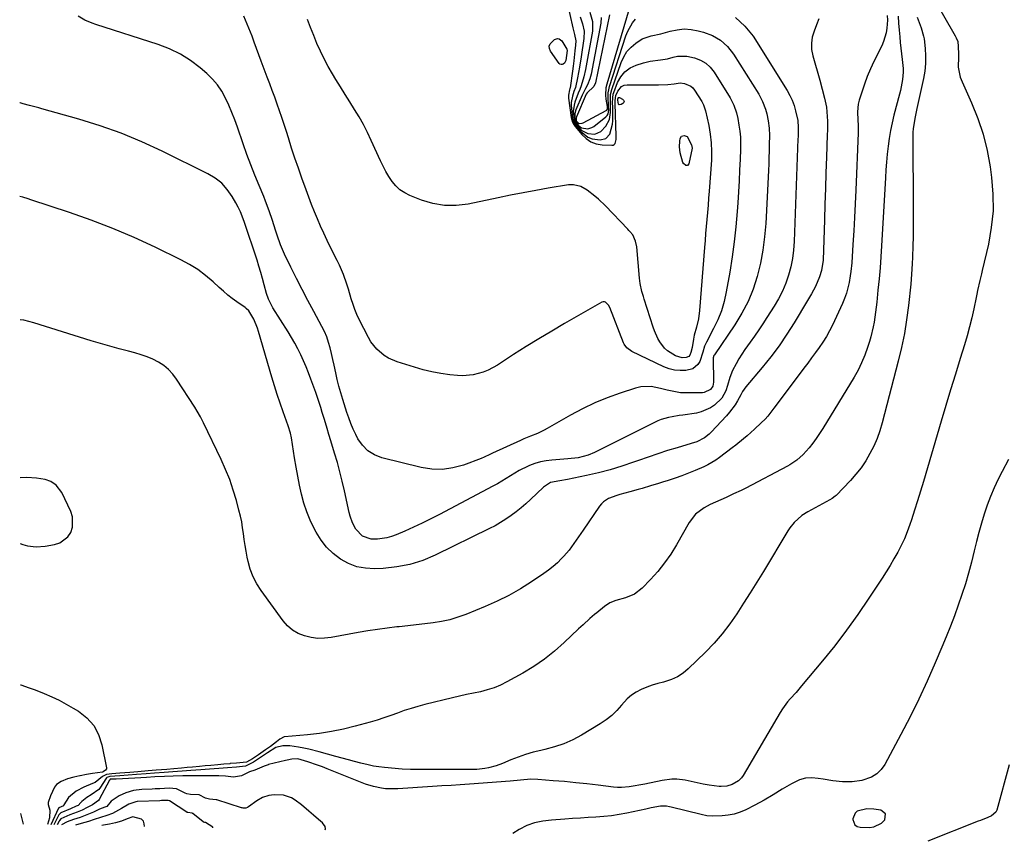
# Model space of a CAD drawing. Units: inches. Extents: x 1905042 to 1910382, y 385034 to 390396.
# Drawn here: x 1905049 to 1905509, y 385100 to 385484 of the extents above; entities that cross this region are included whole.
import ezdxf

# ---------------------------------------------------------------- set-up
doc = ezdxf.new("R2010")
doc.units = ezdxf.units.IN
doc.header["$MEASUREMENT"] = 0
for name, color, linetype in [('1', 7, 'Continuous'), ('7', 7, 'Continuous'), ('8', 7, 'Continuous')]:
    doc.layers.add(name, color=color, linetype=linetype)

msp = doc.modelspace()

# ---------------------------------------------------------------- linework, layer by layer
at = {"layer": '1', "color": 18}
for points in [[(1905049.31, 385239.22, 1830), (1905050.53, 385238.73, 1830), (1905052.61, 385238.25, 1830), (1905056.77, 385237.72, 1830), (1905060.96, 385238, 1830), (1905065.32, 385238.73, 1830), (1905067.71, 385239.5, 1830), (1905071.51, 385242.37, 1830), (1905072.92, 385244.45, 1830), (1905073.69, 385246.87, 1830), (1905073.71, 385251.71, 1830), (1905072.95, 385254.14, 1830), (1905068.75, 385263.03, 1830), (1905066.09, 385266.53, 1830), (1905063.62, 385268.19, 1830), (1905060.85, 385269.19, 1830), (1905056.9, 385269.73, 1830), (1905052.28, 385270.02, 1830), (1905049.27, 385269.96, 1830)], [(1905191.61, 385105.62, 1824), (1905191.74, 385106.07, 1824), (1905191.63, 385107.13, 1824), (1905190.4, 385108.95, 1824), (1905188.48, 385110.51, 1824), (1905186.17, 385112.42, 1824), (1905183.92, 385114.4, 1824), (1905180.48, 385117.3, 1824), (1905177.63, 385119.49, 1824), (1905175.92, 385120.55, 1824), (1905172.2, 385121.8, 1824), (1905167.72, 385121.98, 1824), (1905165.27, 385121.7, 1824), (1905162.33, 385120.72, 1824), (1905159.7, 385119.21, 1824), (1905155.75, 385116.3, 1824), (1905155.29, 385116, 1824), (1905154.53, 385115.69, 1824), (1905153.38, 385115.72, 1824), (1905152.79, 385115.86, 1824), (1905152.5, 385115.95, 1824), (1905141.1, 385119.58, 1824), (1905140.77, 385119.68, 1824), (1905137.53, 385119.98, 1824), (1905135.73, 385120.49, 1824), (1905132.73, 385121.99, 1824), (1905128.77, 385122.16, 1824), (1905127.09, 385122.44, 1824), (1905126.28, 385122.73, 1824), (1905122.26, 385124.7, 1824), (1905118.73, 385125.06, 1824), (1905114.4, 385124.84, 1824), (1905112.2, 385124.74, 1824), (1905110.87, 385124.68, 1824), (1905106.02, 385124.46, 1824), (1905102.06, 385124, 1824), (1905098.54, 385122.92, 1824), (1905095.44, 385121.58, 1824), (1905091.71, 385119.01, 1824), (1905089.62, 385116.59, 1824), (1905088.77, 385116.22, 1824), (1905086.32, 385115.28, 1824), (1905083.51, 385113.93, 1824), (1905080.33, 385112.6, 1824), (1905077.25, 385111.46, 1824), (1905074.11, 385110.4, 1824), (1905071.19, 385109.44, 1824), (1905068.5, 385107.95, 1824)], [(1905139.15, 385106.61, 1822), (1905139.17, 385106.89, 1822), (1905135.8, 385109.05, 1822), (1905135.37, 385109.11, 1822), (1905134.92, 385109.17, 1822), (1905134.74, 385109.25, 1822), (1905134.66, 385109.3, 1822), (1905134.59, 385109.36, 1822), (1905129.76, 385113.24, 1822), (1905129.66, 385113.31, 1822), (1905129.55, 385113.38, 1822), (1905127.49, 385113.66, 1822), (1905127.22, 385113.79, 1822), (1905127.08, 385113.87, 1822), (1905118.93, 385119.15, 1822), (1905118.26, 385119.4, 1822), (1905116.77, 385119.37, 1822), (1905115.23, 385119.3, 1822), (1905114.37, 385119.25, 1822), (1905104.06, 385118.81, 1822), (1905103.85, 385118.8, 1822), (1905103.21, 385118.77, 1822), (1905100.01, 385117.62, 1822), (1905096.52, 385115.53, 1822), (1905092.33, 385113.25, 1822), (1905089.66, 385112.29, 1822), (1905086.8, 385111.45, 1822), (1905083.83, 385110.45, 1822), (1905081.2, 385109.6, 1822), (1905077.77, 385108.58, 1822), (1905075.06, 385107.82, 1822)], [(1905453.13, 385113.09, 1822), (1905450.95, 385114.81, 1822), (1905447.73, 385115.34, 1822), (1905444.48, 385115.51, 1822), (1905439.96, 385114.28, 1822), (1905438.93, 385113.39, 1822), (1905437.95, 385110.73, 1822), (1905437.94, 385110.49, 1822), (1905438.89, 385107.95, 1822), (1905439.97, 385107.25, 1822), (1905441.36, 385106.83, 1822), (1905445.61, 385106.71, 1822), (1905447.73, 385106.98, 1822), (1905451.34, 385108.78, 1822), (1905452.83, 385110.32, 1822), (1905453.13, 385113.09, 1822)], [(1905107.22, 385107.22, 1820), (1905107.1, 385108.41, 1820), (1905106.74, 385109.75, 1820), (1905105.81, 385110.63, 1820), (1905101.82, 385111.65, 1820), (1905099.19, 385110.72, 1820), (1905096.48, 385109.74, 1820), (1905093.73, 385108.95, 1820), (1905090.97, 385108.31, 1820), (1905088.2, 385107.77, 1820), (1905087.29, 385107.59, 1820)]]:
    msp.add_polyline3d(points, dxfattribs=at)
at = {"layer": '7', "color": 18}
for points in [[(1905470, 385503.64, 1826), (1905485.69, 385476.14, 1826), (1905486.14, 385475.31, 1826), (1905486.88, 385473.6, 1826), (1905487.11, 385471.21, 1826), (1905487.17, 385467.58, 1826), (1905487.14, 385466.37, 1826), (1905487.12, 385461.55, 1826), (1905488.03, 385456.92, 1826), (1905488.86, 385454.68, 1826), (1905493.34, 385444.84, 1826), (1905496.26, 385437.61, 1826), (1905498.74, 385430.27, 1826), (1905500.56, 385422.73, 1826), (1905501.96, 385415.06, 1826), (1905502.64, 385410.08, 1826), (1905503.27, 385402.26, 1826), (1905503.33, 385394.46, 1826), (1905502.52, 385386.7, 1826), (1905501.14, 385378.98, 1826), (1905498.24, 385366.7, 1826), (1905497.87, 385365.13, 1826), (1905497.15, 385361.99, 1826), (1905496.12, 385357.26, 1826), (1905495.78, 385355.68, 1826), (1905495.45, 385354.1, 1826), (1905494.33, 385348.77, 1826), (1905493.38, 385344.54, 1826), (1905492.35, 385340.34, 1826), (1905491.2, 385336.16, 1826), (1905489.98, 385332, 1826), (1905488.01, 385325.65, 1826), (1905485.76, 385318.32, 1826), (1905483.53, 385311, 1826), (1905481.33, 385303.66, 1826), (1905479.15, 385296.31, 1826), (1905470.87, 385268.23, 1826), (1905469.52, 385263.73, 1826), (1905468.13, 385259.23, 1826), (1905466.7, 385254.76, 1826), (1905465.23, 385250.29, 1826), (1905464.49, 385248.08, 1826), (1905463.28, 385244.77, 1826), (1905461.96, 385241.51, 1826), (1905460.45, 385238.32, 1826), (1905458.83, 385235.19, 1826), (1905457.08, 385232.11, 1826), (1905455.29, 385229.06, 1826), (1905453.43, 385226.06, 1826), (1905451.52, 385223.08, 1826), (1905445.39, 385213.74, 1826), (1905440.26, 385206.2, 1826), (1905434.96, 385198.79, 1826), (1905429.41, 385191.57, 1826), (1905423.7, 385184.47, 1826), (1905413.99, 385172.84, 1826), (1905411.39, 385169.79, 1826), (1905408.7, 385166.82, 1826), (1905407.39, 385165.31, 1826), (1905405.02, 385162.12, 1826), (1905403.95, 385160.43, 1826), (1905386.64, 385130.98, 1826), (1905385.91, 385129.93, 1826), (1905384.54, 385128.58, 1826), (1905381.56, 385126.86, 1826), (1905379.07, 385126.03, 1826), (1905376.43, 385125.83, 1826), (1905375.54, 385125.88, 1826), (1905370.9, 385126.52, 1826), (1905368.07, 385127.01, 1826), (1905365.28, 385127.65, 1826), (1905361.07, 385128.55, 1826), (1905359.66, 385128.78, 1826), (1905355.69, 385129.22, 1826), (1905353.43, 385129.27, 1826), (1905348.93, 385128.73, 1826), (1905340.74, 385127.02, 1826), (1905338.94, 385126.65, 1826), (1905335.31, 385126, 1826), (1905333.49, 385125.71, 1826), (1905329.84, 385125.41, 1826), (1905328.01, 385125.46, 1826), (1905326.19, 385125.6, 1826), (1905318.96, 385126.48, 1826), (1905313.75, 385127.09, 1826), (1905308.54, 385127.64, 1826), (1905303.32, 385128.14, 1826), (1905298.09, 385128.58, 1826), (1905290.89, 385129.16, 1826), (1905287.64, 385129.26, 1826), (1905282.77, 385128.88, 1826), (1905277.89, 385128.43, 1826), (1905258.91, 385126.91, 1826), (1905254.63, 385126.61, 1826), (1905250.34, 385126.4, 1826), (1905246.05, 385126.2, 1826), (1905243.9, 385126.08, 1826), (1905241.76, 385125.94, 1826), (1905225.47, 385124.79, 1826), (1905223.56, 385124.72, 1826), (1905219.75, 385124.85, 1826), (1905217.85, 385125.06, 1826), (1905214.11, 385125.81, 1826), (1905210.49, 385127.01, 1826), (1905192.6, 385134.13, 1826), (1905190.34, 385135, 1826), (1905188.06, 385135.83, 1826), (1905183.45, 385137.34, 1826), (1905178.81, 385138.72, 1826), (1905175.97, 385138.55, 1826), (1905173.84, 385138.1, 1826), (1905173.13, 385137.93, 1826), (1905165.22, 385136.08, 1826), (1905164.95, 385136.01, 1826), (1905163.1, 385135.36, 1826), (1905158.8, 385133.53, 1826), (1905156.35, 385132.7, 1826), (1905152.51, 385130.88, 1826), (1905148.76, 385130.28, 1826), (1905145.14, 385130.67, 1826), (1905141.97, 385130.8, 1826), (1905137.57, 385130.81, 1826), (1905132.91, 385130.9, 1826), (1905130.04, 385130.78, 1826), (1905126.03, 385130.79, 1826), (1905125.09, 385130.84, 1826), (1905120.7, 385130.75, 1826), (1905116.55, 385130.54, 1826), (1905112.13, 385130.32, 1826), (1905108.2, 385130.12, 1826), (1905105.59, 385129.98, 1826), (1905102.77, 385129.83, 1826), (1905099.82, 385129.65, 1826), (1905096.94, 385129.47, 1826), (1905094.06, 385129.35, 1826), (1905091.21, 385129.21, 1826), (1905091.18, 385129.2, 1826), (1905091.11, 385129.07, 1826), (1905091.01, 385128.88, 1826), (1905090.97, 385128.81, 1826), (1905086.17, 385119.86, 1826), (1905086.1, 385119.74, 1826), (1905085.78, 385119.3, 1826), (1905083.06, 385117.3, 1826), (1905080.58, 385116, 1826), (1905078.14, 385114.87, 1826), (1905075.81, 385113.9, 1826), (1905072.39, 385112.6, 1826), (1905068.22, 385110.76, 1826), (1905067.57, 385110.02, 1826), (1905067.4, 385109.74, 1826), (1905066.48, 385107.99, 1826)], [(1905304.41, 385492.39, 1842), (1905307.21, 385479.93, 1842), (1905307.94, 385476.88, 1842), (1905308.53, 385473.83, 1842), (1905308.49, 385471.77, 1842), (1905308.2, 385469.14, 1842), (1905307.64, 385464.44, 1842), (1905307.34, 385462.09, 1842), (1905307.03, 385459.74, 1842), (1905305.96, 385451.95, 1842), (1905305.87, 385451.57, 1842), (1905305.67, 385450.94, 1842), (1905305.17, 385448.42, 1842), (1905305.18, 385447.72, 1842), (1905305.23, 385447.02, 1842), (1905306.47, 385438.11, 1842), (1905307.11, 385435.85, 1842), (1905307.66, 385434.82, 1842), (1905308.32, 385433.85, 1842), (1905311.32, 385430.14, 1842), (1905313.35, 385428.21, 1842), (1905315.6, 385426.68, 1842), (1905318.16, 385425.78, 1842), (1905320.93, 385425.29, 1842), (1905325.37, 385425.1, 1842), (1905325.99, 385425.21, 1842), (1905326.5, 385425.45, 1842), (1905326.88, 385425.88, 1842), (1905327.38, 385427.87, 1842), (1905327.42, 385428.59, 1842), (1905327.43, 385429.31, 1842), (1905326.93, 385444.56, 1842), (1905326.91, 385445.98, 1842), (1905327.29, 385448.26, 1842), (1905328.15, 385450.4, 1842), (1905329.92, 385452.58, 1842), (1905331.18, 385453.11, 1842), (1905332.61, 385453.37, 1842), (1905340.94, 385453.27, 1842), (1905345.14, 385453.27, 1842), (1905347.24, 385453.31, 1842), (1905351.57, 385453.47, 1842), (1905354.48, 385453.81, 1842), (1905357.34, 385454.26, 1842), (1905359.24, 385454, 1842), (1905362.26, 385452.72, 1842), (1905363.19, 385451.86, 1842), (1905364, 385450.84, 1842), (1905367.35, 385445.52, 1842), (1905368.2, 385443.96, 1842), (1905369.14, 385441.16, 1842), (1905370.64, 385434.33, 1842), (1905371.35, 385430.33, 1842), (1905371.82, 385426.31, 1842), (1905371.95, 385422.26, 1842), (1905371.84, 385418.19, 1842), (1905370.83, 385403.71, 1842), (1905370.59, 385400.41, 1842), (1905370.33, 385397.11, 1842), (1905370.06, 385393.81, 1842), (1905369.77, 385390.51, 1842), (1905369.48, 385387.22, 1842), (1905369.19, 385383.92, 1842), (1905368.92, 385380.62, 1842), (1905368.65, 385377.33, 1842), (1905366.35, 385348.05, 1842), (1905365.83, 385344.12, 1842), (1905364.89, 385340.28, 1842), (1905363.86, 385336.44, 1842), (1905363.48, 385334.64, 1842), (1905362.82, 385330.7, 1842), (1905362.32, 385328.45, 1842), (1905361.76, 385327.1, 1842), (1905361.33, 385326.6, 1842), (1905360.09, 385326.05, 1842), (1905358.21, 385325.91, 1842), (1905355.06, 385326.81, 1842), (1905351.42, 385329.15, 1842), (1905350.02, 385330.37, 1842), (1905347.75, 385333.32, 1842), (1905346.85, 385334.99, 1842), (1905345.31, 385338.45, 1842), (1905344.67, 385340.24, 1842), (1905340.51, 385353.3, 1842), (1905340.14, 385354.51, 1842), (1905339.47, 385356.94, 1842), (1905338.69, 385360.63, 1842), (1905338.51, 385361.87, 1842), (1905338.37, 385363.12, 1842), (1905337, 385377.7, 1842), (1905336.49, 385380.3, 1842), (1905335.14, 385383.33, 1842), (1905333.84, 385384.91, 1842), (1905333.38, 385385.41, 1842), (1905332.92, 385385.9, 1842), (1905322.39, 385396.8, 1842), (1905319.12, 385399.94, 1842), (1905317.4, 385401.42, 1842), (1905313.91, 385404.17, 1842), (1905310.86, 385405.9, 1842), (1905307.45, 385406.71, 1842), (1905305.13, 385406.6, 1842), (1905295.72, 385405.03, 1842), (1905289.86, 385404.02, 1842), (1905284, 385402.95, 1842), (1905278.16, 385401.81, 1842), (1905272.33, 385400.61, 1842), (1905258.32, 385397.64, 1842), (1905252.79, 385396.98, 1842), (1905247.32, 385396.95, 1842), (1905241.92, 385397.9, 1842), (1905236.58, 385399.48, 1842), (1905231.12, 385401.65, 1842), (1905228.71, 385402.87, 1842), (1905226.5, 385404.33, 1842), (1905224.59, 385406.17, 1842), (1905222.88, 385408.25, 1842), (1905221.38, 385410.57, 1842), (1905219.97, 385412.93, 1842), (1905218.68, 385415.36, 1842), (1905217.47, 385417.83, 1842), (1905213.1, 385427.37, 1842), (1905211.31, 385431.08, 1842), (1905209.43, 385434.74, 1842), (1905207.41, 385438.32, 1842), (1905205.31, 385441.86, 1842), (1905203.13, 385445.35, 1842), (1905200.96, 385448.86, 1842), (1905198.79, 385452.36, 1842), (1905196.62, 385455.86, 1842), (1905195.03, 385458.45, 1842), (1905193.01, 385461.9, 1842), (1905191.1, 385465.42, 1842), (1905189.37, 385469.02, 1842), (1905187.76, 385472.68, 1842), (1905186.25, 385476.4, 1842), (1905184.76, 385480.12, 1842), (1905183.3, 385483.85, 1842)], [(1905324.25, 385486.01, 1834), (1905317.8, 385454.3, 1834), (1905316.93, 385452.6, 1834), (1905313.86, 385449.62, 1834), (1905313.46, 385448.99, 1834), (1905308.89, 385438.33, 1834), (1905308.72, 385437.76, 1834), (1905308.79, 385436.58, 1834), (1905309.82, 385435.47, 1834), (1905310.51, 385435.27, 1834), (1905311.6, 385435.42, 1834), (1905311.95, 385435.56, 1834), (1905322.81, 385441.3, 1834), (1905323.06, 385441.5, 1834), (1905323.36, 385442.01, 1834), (1905323.34, 385443.2, 1834), (1905322.77, 385446.65, 1834), (1905322.59, 385448.46, 1834), (1905322.81, 385452.04, 1834), (1905323.21, 385453.81, 1834), (1905334.95, 385493.3, 1834)], [(1905315.13, 385487.18, 1838), (1905316.4, 385482.88, 1838), (1905316.31, 385478.4, 1838), (1905313.49, 385462.22, 1838), (1905313.16, 385460.48, 1838), (1905312.34, 385457.05, 1838), (1905311.11, 385452.86, 1838), (1905310.42, 385451.11, 1838), (1905309.67, 385449.37, 1838), (1905308.18, 385445.3, 1838), (1905307.74, 385443.82, 1838), (1905307.37, 385440.8, 1838), (1905307.96, 385436.22, 1838), (1905308.63, 385435.09, 1838), (1905311.41, 385431.99, 1838), (1905314.21, 385430.53, 1838), (1905317.42, 385430.35, 1838), (1905320.22, 385431.57, 1838), (1905322.58, 385434.09, 1838), (1905324.24, 385437.07, 1838), (1905324.79, 385440.43, 1838), (1905324.71, 385445.03, 1838), (1905324.78, 385448.8, 1838), (1905325.35, 385451.12, 1838), (1905329.77, 385463.8, 1838), (1905330.98, 385466.41, 1838), (1905332.47, 385468.8, 1838), (1905334.39, 385470.86, 1838), (1905336.6, 385472.7, 1838), (1905339.57, 385474.72, 1838), (1905343.78, 385476.2, 1838), (1905348.29, 385477.06, 1838), (1905352.59, 385478.36, 1838), (1905355.84, 385479.05, 1838), (1905359.11, 385479.38, 1838), (1905362.38, 385479.17, 1838), (1905365.66, 385478.59, 1838), (1905368.15, 385477.93, 1838), (1905372.35, 385476.29, 1838), (1905376.16, 385474.11, 1838), (1905379.37, 385471.13, 1838), (1905382.2, 385467.62, 1838), (1905393.94, 385448.99, 1838), (1905395.78, 385445.57, 1838), (1905397.14, 385441.92, 1838), (1905397.73, 385439.78, 1838), (1905398.41, 385436.47, 1838), (1905398.82, 385433.11, 1838), (1905398.98, 385429.74, 1838), (1905398.91, 385425.4, 1838), (1905398.83, 385422.39, 1838), (1905398.73, 385419.38, 1838), (1905398.61, 385416.37, 1838), (1905398.47, 385413.35, 1838), (1905397.24, 385388.62, 1838), (1905396.73, 385382.37, 1838), (1905395.94, 385376.16, 1838), (1905394.75, 385370.02, 1838), (1905393.29, 385363.92, 1838), (1905391.34, 385357.98, 1838), (1905389.01, 385352.22, 1838), (1905386.12, 385346.72, 1838), (1905382.85, 385341.39, 1838), (1905373.27, 385327.39, 1838), (1905373.01, 385326.95, 1838), (1905372.72, 385325.97, 1838), (1905372.73, 385322.83, 1838), (1905372.77, 385320.74, 1838), (1905372.79, 385319.69, 1838), (1905372.88, 385314.62, 1838), (1905372.58, 385312.66, 1838), (1905371.45, 385311.13, 1838), (1905368.52, 385309.73, 1838), (1905367.67, 385309.64, 1838), (1905360.56, 385309.52, 1838), (1905357.43, 385309.65, 1838), (1905354.33, 385310.16, 1838), (1905351.25, 385310.87, 1838), (1905348.18, 385311.61, 1838), (1905343.8, 385312.48, 1838), (1905338.89, 385312.31, 1838), (1905336.44, 385311.74, 1838), (1905329.22, 385309.4, 1838), (1905323.25, 385307.26, 1838), (1905317.39, 385304.88, 1838), (1905311.69, 385302.13, 1838), (1905306.1, 385299.14, 1838), (1905295.29, 385292.92, 1838), (1905293.78, 385292.1, 1838), (1905290.69, 385290.64, 1838), (1905287.5, 385289.38, 1838), (1905284.32, 385288.06, 1838), (1905282.75, 385287.37, 1838), (1905269.7, 385281.49, 1838), (1905268.38, 385280.86, 1838), (1905265.8, 385279.52, 1838), (1905264.46, 385278.96, 1838), (1905256.12, 385275.86, 1838), (1905251.25, 385274.53, 1838), (1905246.34, 385273.8, 1838), (1905241.38, 385273.97, 1838), (1905236.38, 385274.74, 1838), (1905218.02, 385279.32, 1838), (1905214.57, 385280.69, 1838), (1905211.5, 385282.54, 1838), (1905209.01, 385285.12, 1838), (1905206.91, 385288.18, 1838), (1905205.9, 385290.17, 1838), (1905204.7, 385292.69, 1838), (1905203.58, 385295.24, 1838), (1905202.59, 385297.84, 1838), (1905201.68, 385300.47, 1838), (1905199.77, 385306.5, 1838), (1905198.84, 385309.57, 1838), (1905197.98, 385312.67, 1838), (1905197.22, 385315.79, 1838), (1905196.53, 385318.92, 1838), (1905195.77, 385322.55, 1838), (1905195.19, 385325.21, 1838), (1905194.58, 385327.87, 1838), (1905193.95, 385330.51, 1838), (1905193.21, 385333.12, 1838), (1905192.33, 385335.68, 1838), (1905191.26, 385338.16, 1838), (1905190.06, 385340.59, 1838), (1905186.26, 385347.58, 1838), (1905183.53, 385352.69, 1838), (1905180.84, 385357.82, 1838), (1905178.22, 385362.99, 1838), (1905175.64, 385368.18, 1838), (1905172.67, 385374.28, 1838), (1905171.67, 385376.47, 1838), (1905170.74, 385378.68, 1838), (1905169.18, 385383.21, 1838), (1905168.47, 385385.54, 1838), (1905167.02, 385390.07, 1838), (1905165.47, 385394.57, 1838), (1905163.79, 385399.02, 1838), (1905162.89, 385401.23, 1838), (1905160.72, 385406.39, 1838), (1905158.77, 385411.18, 1838), (1905156.88, 385416, 1838), (1905155.08, 385420.85, 1838), (1905153.35, 385425.73, 1838), (1905150.67, 385433.53, 1838), (1905149.42, 385436.98, 1838), (1905148.09, 385440.41, 1838), (1905146.66, 385443.79, 1838), (1905145.15, 385447.14, 1838), (1905143.39, 385450.32, 1838), (1905141.39, 385453.31, 1838), (1905139.02, 385456.03, 1838), (1905136.41, 385458.56, 1838), (1905133.29, 385461.22, 1838), (1905128.76, 385464.63, 1838), (1905124.01, 385467.65, 1838), (1905118.94, 385470.08, 1838), (1905113.65, 385472.13, 1838), (1905084.52, 385481.42, 1838), (1905082.79, 385482.03, 1838), (1905079.43, 385483.5, 1838), (1905076.36, 385485.41, 1838)], [(1905383.1, 385484.81, 1836), (1905387.47, 385480.77, 1836), (1905391.3, 385476, 1836), (1905407.3, 385450.62, 1836), (1905408.55, 385448.39, 1836), (1905409.64, 385446.09, 1836), (1905410.48, 385443.69, 1836), (1905411.16, 385441.22, 1836), (1905412.14, 385436.72, 1836), (1905412.37, 385433.42, 1836), (1905412.31, 385429.04, 1836), (1905412.28, 385428.06, 1836), (1905410.56, 385380.18, 1836), (1905410.25, 385376.19, 1836), (1905409.74, 385372.23, 1836), (1905408.91, 385368.33, 1836), (1905407.88, 385364.46, 1836), (1905406.54, 385360.69, 1836), (1905405, 385357.01, 1836), (1905403.18, 385353.46, 1836), (1905401.17, 385350, 1836), (1905397.77, 385344.66, 1836), (1905395.89, 385341.77, 1836), (1905393.97, 385338.91, 1836), (1905392.01, 385336.08, 1836), (1905390.01, 385333.27, 1836), (1905387.54, 385329.79, 1836), (1905386.09, 385327.61, 1836), (1905384.72, 385325.37, 1836), (1905383.4, 385323.1, 1836), (1905381.76, 385320.01, 1836), (1905380.47, 385316.8, 1836), (1905379.38, 385313.06, 1836), (1905378.55, 385310.56, 1836), (1905376.8, 385307.07, 1836), (1905373.35, 385303.85, 1836), (1905371.41, 385302.52, 1836), (1905367.17, 385300.66, 1836), (1905364.88, 385300.14, 1836), (1905358.57, 385299.23, 1836), (1905356.87, 385298.97, 1836), (1905353.48, 385298.37, 1836), (1905351.8, 385298.02, 1836), (1905348.5, 385297.09, 1836), (1905346.91, 385296.47, 1836), (1905345.35, 385295.76, 1836), (1905317.35, 385281.72, 1836), (1905314.37, 385280.47, 1836), (1905309.66, 385279.32, 1836), (1905304.83, 385278.72, 1836), (1905297.42, 385278.18, 1836), (1905294.74, 385277.85, 1836), (1905292.1, 385277.35, 1836), (1905289.52, 385276.59, 1836), (1905286.99, 385275.66, 1836), (1905286.37, 385275.39, 1836), (1905282.1, 385273.32, 1836), (1905278.06, 385270.84, 1836), (1905276.07, 385269.54, 1836), (1905271.99, 385267.09, 1836), (1905269.9, 385265.95, 1836), (1905244.94, 385252.87, 1836), (1905240.94, 385250.82, 1836), (1905236.91, 385248.83, 1836), (1905232.85, 385246.92, 1836), (1905228.76, 385245.06, 1836), (1905224.66, 385243.25, 1836), (1905222.57, 385242.46, 1836), (1905220.45, 385241.84, 1836), (1905216.04, 385241.23, 1836), (1905213.11, 385241.25, 1836), (1905208.97, 385242.74, 1836), (1905205.85, 385245.92, 1836), (1905204.34, 385248.96, 1836), (1905203.27, 385252.07, 1836), (1905202.86, 385253.67, 1836), (1905200.6, 385263.89, 1836), (1905199.57, 385268.3, 1836), (1905198.48, 385272.69, 1836), (1905197.28, 385277.05, 1836), (1905196.01, 385281.4, 1836), (1905194.23, 385287.25, 1836), (1905193.37, 385290.07, 1836), (1905192.51, 385292.89, 1836), (1905191.24, 385297.12, 1836), (1905190.26, 385300.42, 1836), (1905189.54, 385302.77, 1836), (1905188.01, 385307.44, 1836), (1905187.2, 385309.76, 1836), (1905184.97, 385316, 1836), (1905183.89, 385318.87, 1836), (1905182.75, 385321.72, 1836), (1905181.52, 385324.54, 1836), (1905180.24, 385327.33, 1836), (1905178.87, 385330.07, 1836), (1905177.43, 385332.78, 1836), (1905175.89, 385335.44, 1836), (1905174.29, 385338.06, 1836), (1905167.19, 385349.24, 1836), (1905165.09, 385353.3, 1836), (1905164.23, 385355.91, 1836), (1905163.18, 385359.98, 1836), (1905162.4, 385362.89, 1836), (1905161.58, 385365.8, 1836), (1905160.7, 385368.68, 1836), (1905159.78, 385371.56, 1836), (1905153.82, 385389.52, 1836), (1905152.08, 385394, 1836), (1905151.03, 385396.16, 1836), (1905149.89, 385398.28, 1836), (1905148.22, 385401.17, 1836), (1905145.92, 385404.43, 1836), (1905143.3, 385407.36, 1836), (1905140.21, 385409.77, 1836), (1905136.8, 385411.84, 1836), (1905115.45, 385422.34, 1836), (1905105.97, 385426.69, 1836), (1905096.35, 385430.69, 1836), (1905086.53, 385434.16, 1836), (1905076.58, 385437.28, 1836), (1905059.37, 385442.17, 1836), (1905057.92, 385442.58, 1836), (1905053.54, 385443.74, 1836), (1905050.63, 385444.52, 1836), (1905049.18, 385444.94, 1836), (1905049.01, 385444.99, 1836)], [(1905422.09, 385484.07, 1834), (1905420.93, 385481.25, 1834), (1905419.78, 385478.42, 1834), (1905418.96, 385475.57, 1834), (1905418.52, 385472.7, 1834), (1905418.66, 385469.81, 1834), (1905419.19, 385466.89, 1834), (1905422.47, 385455.49, 1834), (1905423.63, 385451.3, 1834), (1905424.72, 385447.09, 1834), (1905425.54, 385442.85, 1834), (1905425.93, 385438.58, 1834), (1905425.99, 385436.43, 1834), (1905426, 385432.13, 1834), (1905425.95, 385429.99, 1834), (1905425.58, 385419.63, 1834), (1905425.33, 385412.31, 1834), (1905425.08, 385404.98, 1834), (1905424.83, 385397.65, 1834), (1905424.59, 385390.33, 1834), (1905423.98, 385371.47, 1834), (1905423.33, 385366.71, 1834), (1905422.39, 385363.64, 1834), (1905420.44, 385359.23, 1834), (1905418.55, 385355.76, 1834), (1905417.65, 385354.2, 1834), (1905416.74, 385352.66, 1834), (1905410.49, 385342.32, 1834), (1905407.04, 385336.89, 1834), (1905403.43, 385331.58, 1834), (1905399.57, 385326.44, 1834), (1905395.55, 385321.42, 1834), (1905387.97, 385312.4, 1834), (1905386.43, 385310.14, 1834), (1905385.88, 385309.19, 1834), (1905385.61, 385308.71, 1834), (1905384.02, 385305.85, 1834), (1905382.89, 385303.99, 1834), (1905380.33, 385300.48, 1834), (1905378.9, 385298.84, 1834), (1905371.77, 385291.19, 1834), (1905370.79, 385290.24, 1834), (1905368.65, 385288.61, 1834), (1905365, 385286.77, 1834), (1905362.42, 385285.88, 1834), (1905355.92, 385283.98, 1834), (1905351.37, 385282.6, 1834), (1905346.84, 385281.15, 1834), (1905342.35, 385279.62, 1834), (1905337.87, 385278.02, 1834), (1905335.53, 385277.16, 1834), (1905330.13, 385275.31, 1834), (1905324.67, 385273.63, 1834), (1905319.14, 385272.21, 1834), (1905313.56, 385270.96, 1834), (1905304.78, 385269.21, 1834), (1905301.09, 385268.58, 1834), (1905296.7, 385267.71, 1834), (1905293.5, 385265.63, 1834), (1905287.5, 385259.86, 1834), (1905285.33, 385257.85, 1834), (1905283.1, 385255.91, 1834), (1905280.78, 385254.06, 1834), (1905278.42, 385252.28, 1834), (1905275.97, 385250.61, 1834), (1905273.47, 385249.03, 1834), (1905270.9, 385247.58, 1834), (1905268.28, 385246.21, 1834), (1905242.97, 385233.82, 1834), (1905237.13, 385231.41, 1834), (1905231.17, 385229.49, 1834), (1905225.02, 385228.32, 1834), (1905218.74, 385227.66, 1834), (1905214.69, 385227.49, 1834), (1905210.44, 385227.71, 1834), (1905206.34, 385228.45, 1834), (1905202.45, 385229.94, 1834), (1905198.71, 385231.94, 1834), (1905195.32, 385234.57, 1834), (1905192.26, 385237.5, 1834), (1905189.67, 385240.85, 1834), (1905187.4, 385244.48, 1834), (1905186.46, 385246.28, 1834), (1905184.62, 385250.15, 1834), (1905182.99, 385254.1, 1834), (1905181.68, 385258.16, 1834), (1905180.57, 385262.29, 1834), (1905179.66, 385266.5, 1834), (1905178.81, 385270.71, 1834), (1905178.05, 385274.94, 1834), (1905177.34, 385279.18, 1834), (1905175.87, 385288.57, 1834), (1905175.41, 385290.71, 1834), (1905174.28, 385294.19, 1834), (1905171.93, 385300.76, 1834), (1905170.54, 385304.75, 1834), (1905169.2, 385308.76, 1834), (1905167.94, 385312.79, 1834), (1905166.72, 385316.83, 1834), (1905160.48, 385338.27, 1834), (1905160.02, 385339.72, 1834), (1905158.32, 385343.96, 1834), (1905155.92, 385347.83, 1834), (1905154.79, 385348.88, 1834), (1905154.19, 385349.36, 1834), (1905150.43, 385352, 1834), (1905148.26, 385353.58, 1834), (1905146.14, 385355.22, 1834), (1905144.1, 385356.95, 1834), (1905142.1, 385358.73, 1834), (1905139.29, 385361.37, 1834), (1905135.81, 385364.35, 1834), (1905132.17, 385367.1, 1834), (1905128.3, 385369.51, 1834), (1905124.27, 385371.69, 1834), (1905112.21, 385377.54, 1834), (1905102.41, 385382.06, 1834), (1905092.51, 385386.31, 1834), (1905082.44, 385390.16, 1834), (1905072.27, 385393.74, 1834), (1905054.28, 385399.68, 1834), (1905053.02, 385400.09, 1834), (1905050.49, 385400.87, 1834), (1905049.08, 385401.26, 1834)], [(1905453.96, 385485.66, 1832), (1905454, 385483.56, 1832), (1905453.69, 385479.7, 1832), (1905453.4, 385477.6, 1832), (1905452.27, 385473.54, 1832), (1905451.44, 385471.59, 1832), (1905447.76, 385464.19, 1832), (1905446.13, 385460.71, 1832), (1905444.62, 385457.18, 1832), (1905443.28, 385453.59, 1832), (1905442.05, 385449.95, 1832), (1905440.85, 385446.1, 1832), (1905440.41, 385444.34, 1832), (1905439.99, 385440.77, 1832), (1905440.17, 385436.77, 1832), (1905440.32, 385434.57, 1832), (1905440.43, 385432.37, 1832), (1905440.43, 385431.64, 1832), (1905440.41, 385430.91, 1832), (1905439.3, 385404.12, 1832), (1905439.01, 385397.78, 1832), (1905438.69, 385391.45, 1832), (1905438.33, 385385.12, 1832), (1905437.93, 385378.8, 1832), (1905437.36, 385370.28, 1832), (1905436.98, 385366.16, 1832), (1905436.69, 385364.11, 1832), (1905436.17, 385361.04, 1832), (1905435.62, 385358.51, 1832), (1905434.94, 385356.03, 1832), (1905434.06, 385353.61, 1832), (1905433.06, 385351.23, 1832), (1905428.35, 385341.19, 1832), (1905426.99, 385338.49, 1832), (1905425.53, 385335.85, 1832), (1905423.92, 385333.29, 1832), (1905422.22, 385330.78, 1832), (1905420.44, 385328.33, 1832), (1905418.65, 385325.88, 1832), (1905416.85, 385323.45, 1832), (1905415.03, 385321.02, 1832), (1905401.62, 385303.18, 1832), (1905401.05, 385302.42, 1832), (1905398.19, 385298.69, 1832), (1905396.91, 385297.32, 1832), (1905395.16, 385295.57, 1832), (1905392.02, 385292.56, 1832), (1905388.62, 385289.54, 1832), (1905386.88, 385288.08, 1832), (1905383.35, 385285.23, 1832), (1905381.55, 385283.84, 1832), (1905375.65, 385279.36, 1832), (1905373.92, 385278.14, 1832), (1905370.28, 385276.02, 1832), (1905368.36, 385275.11, 1832), (1905364.35, 385273.39, 1832), (1905361.24, 385272.11, 1832), (1905358.1, 385270.9, 1832), (1905354.93, 385269.78, 1832), (1905351.73, 385268.74, 1832), (1905349.11, 385267.92, 1832), (1905347.21, 385267.33, 1832), (1905343.4, 385266.16, 1832), (1905339.58, 385264.99, 1832), (1905337.67, 385264.43, 1832), (1905333.82, 385263.38, 1832), (1905329.13, 385262.14, 1832), (1905327.77, 385261.74, 1832), (1905323.82, 385260.19, 1832), (1905321.5, 385258.68, 1832), (1905320.53, 385257.7, 1832), (1905319.65, 385256.62, 1832), (1905312.04, 385245.49, 1832), (1905309.9, 385242.37, 1832), (1905308.82, 385240.81, 1832), (1905306.64, 385237.72, 1832), (1905305.48, 385236.22, 1832), (1905302.99, 385233.37, 1832), (1905301.89, 385232.2, 1832), (1905299.99, 385230.31, 1832), (1905298, 385228.5, 1832), (1905295.9, 385226.84, 1832), (1905293.72, 385225.26, 1832), (1905287.93, 385221.38, 1832), (1905282.7, 385218.1, 1832), (1905277.36, 385215.05, 1832), (1905271.85, 385212.32, 1832), (1905266.21, 385209.82, 1832), (1905257.27, 385206.18, 1832), (1905253.54, 385204.83, 1832), (1905249.76, 385203.69, 1832), (1905245.9, 385202.86, 1832), (1905241.99, 385202.23, 1832), (1905238.04, 385201.77, 1832), (1905234.08, 385201.31, 1832), (1905230.13, 385200.86, 1832), (1905226.17, 385200.43, 1832), (1905225.01, 385200.3, 1832), (1905220.48, 385199.76, 1832), (1905215.95, 385199.15, 1832), (1905211.45, 385198.44, 1832), (1905206.95, 385197.67, 1832), (1905194.38, 385195.38, 1832), (1905191.23, 385195.04, 1832), (1905188.1, 385194.99, 1832), (1905184.99, 385195.4, 1832), (1905181.9, 385196.1, 1832), (1905179.01, 385197.29, 1832), (1905176.35, 385198.82, 1832), (1905174.04, 385200.83, 1832), (1905171.96, 385203.16, 1832), (1905161.68, 385217.27, 1832), (1905159.67, 385220.45, 1832), (1905157.94, 385223.76, 1832), (1905156.66, 385227.26, 1832), (1905155.66, 385230.89, 1832), (1905155.25, 385232.91, 1832), (1905154.73, 385235.64, 1832), (1905154.25, 385238.38, 1832), (1905153.84, 385241.13, 1832), (1905153.47, 385243.88, 1832), (1905153.08, 385246.63, 1832), (1905152.62, 385249.37, 1832), (1905152.03, 385252.08, 1832), (1905151.37, 385254.78, 1832), (1905150.14, 385259.32, 1832), (1905148.67, 385264.22, 1832), (1905147.03, 385269.06, 1832), (1905145.12, 385273.81, 1832), (1905143.03, 385278.48, 1832), (1905134.84, 385295.51, 1832), (1905134.38, 385296.45, 1832), (1905133.42, 385298.31, 1832), (1905131.87, 385301.05, 1832), (1905130.77, 385302.83, 1832), (1905122.27, 385316, 1832), (1905120.5, 385318.34, 1832), (1905118.53, 385320.47, 1832), (1905116.27, 385322.29, 1832), (1905113.82, 385323.9, 1832), (1905111.17, 385325.23, 1832), (1905108.46, 385326.42, 1832), (1905105.66, 385327.39, 1832), (1905102.81, 385328.22, 1832), (1905099.83, 385328.97, 1832), (1905095.46, 385330.1, 1832), (1905091.1, 385331.28, 1832), (1905086.77, 385332.55, 1832), (1905082.45, 385333.86, 1832), (1905055.67, 385342.25, 1832), (1905050.88, 385343.45, 1832), (1905049.16, 385343.63, 1832)], [(1905467.9, 385484.83, 1828), (1905468.82, 385482.34, 1828), (1905469.8, 385479.88, 1828), (1905470.91, 385476.09, 1828), (1905471.12, 385474.79, 1828), (1905471.63, 385470.32, 1828), (1905471.86, 385466.78, 1828), (1905471.85, 385463.25, 1828), (1905471.48, 385459.74, 1828), (1905470.88, 385456.25, 1828), (1905467.75, 385442.33, 1828), (1905467.4, 385440.75, 1828), (1905466.76, 385437.59, 1828), (1905466.04, 385432.81, 1828), (1905465.94, 385431.21, 1828), (1905465.91, 385429.6, 1828), (1905466.1, 385394.96, 1828), (1905466.1, 385390.76, 1828), (1905466.07, 385386.55, 1828), (1905466, 385382.35, 1828), (1905465.89, 385378.14, 1828), (1905465.72, 385372.89, 1828), (1905465.6, 385369.73, 1828), (1905465.32, 385365, 1828), (1905464.9, 385360.28, 1828), (1905463.84, 385350.27, 1828), (1905463, 385343.72, 1828), (1905461.96, 385337.21, 1828), (1905460.63, 385330.75, 1828), (1905459.1, 385324.32, 1828), (1905451.59, 385295.6, 1828), (1905450.46, 385291.88, 1828), (1905449.17, 385288.23, 1828), (1905447.61, 385284.68, 1828), (1905445.88, 385281.19, 1828), (1905443.9, 385277.86, 1828), (1905441.74, 385274.64, 1828), (1905439.34, 385271.61, 1828), (1905436.77, 385268.7, 1828), (1905430.03, 385261.64, 1828), (1905429.71, 385261.33, 1828), (1905428.29, 385260.25, 1828), (1905427.14, 385259.57, 1828), (1905416.87, 385254.01, 1828), (1905414.13, 385252.29, 1828), (1905410.51, 385249.07, 1828), (1905408.49, 385246.56, 1828), (1905407.6, 385245.2, 1828), (1905396.12, 385226.21, 1828), (1905393.09, 385221.24, 1828), (1905390.02, 385216.29, 1828), (1905386.91, 385211.37, 1828), (1905383.76, 385206.47, 1828), (1905380.44, 385201.72, 1828), (1905376.92, 385197.12, 1828), (1905373.1, 385192.77, 1828), (1905369.08, 385188.58, 1828), (1905361.02, 385180.72, 1828), (1905358.63, 385178.74, 1828), (1905356.08, 385177.05, 1828), (1905353.29, 385175.78, 1828), (1905349.53, 385174.6, 1828), (1905346.89, 385173.88, 1828), (1905344.28, 385173.09, 1828), (1905341.7, 385172.17, 1828), (1905339.16, 385171.18, 1828), (1905336.76, 385169.95, 1828), (1905334.52, 385168.51, 1828), (1905332.53, 385166.75, 1828), (1905329.94, 385163.81, 1828), (1905327.73, 385161.32, 1828), (1905325.37, 385159.01, 1828), (1905322.77, 385156.97, 1828), (1905320.02, 385155.11, 1828), (1905311.26, 385149.87, 1828), (1905307.18, 385147.69, 1828), (1905302.98, 385145.79, 1828), (1905298.62, 385144.32, 1828), (1905294.14, 385143.12, 1828), (1905292.24, 385142.71, 1828), (1905288.66, 385141.84, 1828), (1905285.13, 385140.83, 1828), (1905281.67, 385139.61, 1828), (1905278.24, 385138.26, 1828), (1905274.39, 385136.62, 1828), (1905271.42, 385135.5, 1828), (1905267.87, 385134.57, 1828), (1905266.07, 385134.23, 1828), (1905262.44, 385133.83, 1828), (1905260.6, 385133.78, 1828), (1905243.22, 385133.81, 1828), (1905241.25, 385133.81, 1828), (1905237.32, 385133.79, 1828), (1905233.39, 385133.77, 1828), (1905231.43, 385133.81, 1828), (1905227.5, 385134.03, 1828), (1905219.26, 385134.72, 1828), (1905216.69, 385135, 1828), (1905214.13, 385135.38, 1828), (1905211.6, 385135.9, 1828), (1905208.26, 385136.75, 1828), (1905205.35, 385137.55, 1828), (1905202.44, 385138.35, 1828), (1905199.52, 385139.14, 1828), (1905196.61, 385139.93, 1828), (1905188.83, 385142.03, 1828), (1905184, 385143.21, 1828), (1905181.57, 385143.71, 1828), (1905179.13, 385144.16, 1828), (1905175.06, 385144.84, 1828), (1905171.86, 385144.91, 1828), (1905168.55, 385144.08, 1828), (1905164.73, 385141.57, 1828), (1905161.43, 385139.37, 1828), (1905158.16, 385137.21, 1828), (1905154.42, 385135.33, 1828), (1905150.13, 385134.93, 1828), (1905146.01, 385134.61, 1828), (1905141.92, 385134.29, 1828), (1905137.59, 385133.96, 1828), (1905133.55, 385133.65, 1828), (1905128.87, 385133.3, 1828), (1905124.87, 385132.99, 1828), (1905120.42, 385132.66, 1828), (1905116.46, 385132.36, 1828), (1905111.96, 385132.02, 1828), (1905108.02, 385131.73, 1828), (1905103.49, 385131.39, 1828), (1905099.58, 385131.1, 1828), (1905095.68, 385130.81, 1828), (1905091.12, 385130.48, 1828), (1905090.08, 385130.29, 1828), (1905089.68, 385130, 1828), (1905089.58, 385129.87, 1828), (1905086.4, 385125.09, 1828), (1905085.93, 385124.44, 1828), (1905082.3, 385121.96, 1828), (1905080.35, 385120.73, 1828), (1905077.94, 385118.8, 1828), (1905077.54, 385118.43, 1828), (1905076.28, 385117.06, 1828), (1905075.31, 385116.62, 1828), (1905072.72, 385115.49, 1828), (1905068.24, 385113.64, 1828), (1905067.4, 385112.83, 1828), (1905067.3, 385112.66, 1828), (1905064.99, 385108.02, 1828)], [(1905320.45, 385484.77, 1836), (1905320.26, 385482.13, 1836), (1905315.7, 385458.25, 1836), (1905315.17, 385456.14, 1836), (1905314.06, 385453.33, 1836), (1905313.16, 385451.53, 1836), (1905311.61, 385448.56, 1836), (1905308.62, 385441.58, 1836), (1905308.14, 385439.89, 1836), (1905308.19, 385437.17, 1836), (1905308.38, 385436.4, 1836), (1905309.73, 385434.54, 1836), (1905311.27, 385433.28, 1836), (1905314.21, 385432.77, 1836), (1905316.1, 385433.35, 1836), (1905316.96, 385433.89, 1836), (1905322.53, 385438.32, 1836), (1905323.15, 385438.99, 1836), (1905323.63, 385439.72, 1836), (1905323.98, 385441.47, 1836), (1905323.89, 385443.4, 1836), (1905323.82, 385444.41, 1836), (1905323.63, 385446.48, 1836), (1905323.67, 385449.52, 1836), (1905323.93, 385451.02, 1836), (1905324.31, 385452.5, 1836), (1905331.95, 385476.18, 1836), (1905332.79, 385478.31, 1836), (1905335.07, 385482.22, 1836), (1905336.51, 385484.01, 1836)], [(1905304.51, 385469.29, 1844), (1905303.92, 385464.68, 1844), (1905303.25, 385463.5, 1844), (1905302.75, 385463.01, 1844), (1905302.2, 385462.78, 1844), (1905301.68, 385462.73, 1844), (1905301.2, 385462.93, 1844), (1905300.74, 385463.3, 1844), (1905296.73, 385468.95, 1844), (1905296.26, 385470.2, 1844), (1905296.16, 385471.39, 1844), (1905296.62, 385472.49, 1844), (1905298.61, 385474.41, 1844), (1905300.03, 385474.88, 1844), (1905300.75, 385474.74, 1844), (1905302.12, 385473.82, 1844), (1905304.34, 385470, 1844), (1905304.51, 385469.29, 1844)], [(1905328.14, 385446.66, 1844), (1905328.31, 385447.11, 1844), (1905328.43, 385447.26, 1844), (1905328.57, 385447.36, 1844), (1905328.74, 385447.38, 1844), (1905328.93, 385447.34, 1844), (1905330.44, 385446.59, 1844), (1905330.89, 385446.09, 1844), (1905331.09, 385445.58, 1844), (1905330.92, 385445.06, 1844), (1905330.51, 385444.53, 1844), (1905329.72, 385444.08, 1844), (1905328.78, 385444.05, 1844), (1905328.48, 385444.36, 1844), (1905328.13, 385446.21, 1844), (1905328.14, 385446.66, 1844)], [(1905360.5, 385429.14, 1844), (1905362.65, 385425.29, 1844), (1905362.83, 385423.76, 1844), (1905361.35, 385416.43, 1844), (1905360.79, 385415.72, 1844), (1905359.89, 385415.73, 1844), (1905358.92, 385416.53, 1844), (1905358.6, 385417.05, 1844), (1905357.35, 385421.61, 1844), (1905356.95, 385424.32, 1844), (1905357.12, 385427.05, 1844), (1905357.32, 385428.23, 1844), (1905357.97, 385429.3, 1844), (1905359.17, 385429.64, 1844), (1905360.5, 385429.14, 1844)], [(1905510.59, 385278.48, 1824), (1905507.55, 385272.83, 1824), (1905505.73, 385269.23, 1824), (1905503.84, 385265.26, 1824), (1905502.1, 385261.22, 1824), (1905500.58, 385257.1, 1824), (1905499.19, 385252.92, 1824), (1905497.95, 385248.69, 1824), (1905496.76, 385244.44, 1824), (1905495.62, 385240.18, 1824), (1905494.53, 385235.91, 1824), (1905493.2, 385230.56, 1824), (1905491.85, 385225.48, 1824), (1905490.41, 385220.44, 1824), (1905488.81, 385215.45, 1824), (1905487.11, 385210.48, 1824), (1905485.3, 385205.56, 1824), (1905483.43, 385200.66, 1824), (1905481.48, 385195.78, 1824), (1905479.47, 385190.93, 1824), (1905476.35, 385183.53, 1824), (1905472.62, 385175.05, 1824), (1905468.74, 385166.64, 1824), (1905464.62, 385158.35, 1824), (1905460.35, 385150.13, 1824), (1905452.86, 385136.2, 1824), (1905451.11, 385133.75, 1824), (1905449.05, 385131.7, 1824), (1905446.54, 385130.23, 1824), (1905442.04, 385128.73, 1824), (1905437.57, 385128.02, 1824), (1905433.05, 385128.06, 1824), (1905428.51, 385128.57, 1824), (1905423.99, 385129.26, 1824), (1905421.68, 385129.67, 1824), (1905418.71, 385129.87, 1824), (1905415.81, 385129.68, 1824), (1905413, 385128.9, 1824), (1905409.22, 385127.15, 1824), (1905404.94, 385124.67, 1824), (1905400.76, 385122.04, 1824), (1905396.54, 385119.46, 1824), (1905392.19, 385117.12, 1824), (1905387.93, 385115, 1824), (1905385.27, 385113.87, 1824), (1905382.54, 385112.99, 1824), (1905379.72, 385112.45, 1824), (1905376.84, 385112.15, 1824), (1905372.35, 385111.97, 1824), (1905369.67, 385112.23, 1824), (1905367.03, 385112.87, 1824), (1905353.06, 385116.28, 1824), (1905352.35, 385116.43, 1824), (1905350.93, 385116.67, 1824), (1905348.06, 385116.72, 1824), (1905343.79, 385115.86, 1824), (1905341.3, 385115.33, 1824), (1905332.41, 385113.45, 1824), (1905328.83, 385112.78, 1824), (1905325.24, 385112.22, 1824), (1905321.63, 385111.83, 1824), (1905318, 385111.56, 1824), (1905314.36, 385111.35, 1824), (1905310.72, 385111.14, 1824), (1905307.08, 385110.9, 1824), (1905303.44, 385110.65, 1824), (1905297.17, 385110.2, 1824), (1905293.24, 385109.73, 1824), (1905289.37, 385108.89, 1824), (1905285.65, 385107.61, 1824), (1905282.15, 385105.79, 1824), (1905279.17, 385103.96, 1824)], [(1905049.41, 385173.36, 1832), (1905049.58, 385173.3, 1832), (1905053.44, 385171.98, 1832), (1905056.28, 385170.9, 1832), (1905060.51, 385169.21, 1832), (1905063.99, 385167.72, 1832), (1905067.41, 385166.11, 1832), (1905070.75, 385164.34, 1832), (1905074.04, 385162.45, 1832), (1905076.45, 385160.98, 1832), (1905080.33, 385157.88, 1832), (1905083.56, 385154.32, 1832), (1905085.81, 385150.07, 1832), (1905087.4, 385145.36, 1832), (1905089.55, 385134.64, 1832), (1905089.55, 385134.26, 1832), (1905089.5, 385134.08, 1832), (1905089.03, 385133.45, 1832), (1905088.02, 385132.74, 1832), (1905087.65, 385132.51, 1832), (1905082.97, 385131.86, 1832), (1905080.14, 385131.4, 1832), (1905077.3, 385130.87, 1832), (1905077.14, 385130.84, 1832), (1905074.24, 385130.21, 1832), (1905071.32, 385129.38, 1832), (1905068.38, 385128.18, 1832), (1905066.26, 385126.83, 1832), (1905065.32, 385125.57, 1832), (1905063.32, 385121.53, 1832), (1905062.29, 385118.32, 1832), (1905062.37, 385117.44, 1832), (1905063.07, 385114.87, 1832), (1905062.87, 385111.25, 1832), (1905062, 385108.07, 1832)], [(1905510.9, 385136.03, 1822), (1905505.02, 385114.77, 1822), (1905504.61, 385113.81, 1822), (1905502.65, 385112.12, 1822), (1905500.87, 385111.4, 1822), (1905497.45, 385110.06, 1822), (1905496.31, 385109.61, 1822), (1905472.96, 385100.29, 1822)], [(1905050.78, 385108.28, 1832), (1905050, 385111.36, 1832), (1905049.5, 385113.33, 1832)]]:
    msp.add_polyline3d(points, dxfattribs=at)
at = {"layer": '8', "color": 18}
for points in [[(1905459.07, 385485.33, 1830), (1905459.26, 385482.1, 1830), (1905459.48, 385478.87, 1830), (1905459.78, 385475.7, 1830), (1905460.03, 385473.04, 1830), (1905460.31, 385470.38, 1830), (1905460.62, 385467.72, 1830), (1905460.94, 385465.07, 1830), (1905461.4, 385460.9, 1830), (1905461.44, 385459.17, 1830), (1905461.13, 385455.73, 1830), (1905460.82, 385454.02, 1830), (1905460.08, 385450.62, 1830), (1905459.66, 385448.93, 1830), (1905457.05, 385439.13, 1830), (1905456.18, 385435.54, 1830), (1905455.42, 385431.94, 1830), (1905454.82, 385428.3, 1830), (1905454.34, 385424.65, 1830), (1905453.96, 385420.97, 1830), (1905453.63, 385417.29, 1830), (1905453.35, 385413.61, 1830), (1905453.12, 385409.93, 1830), (1905451.33, 385378.21, 1830), (1905451, 385373.04, 1830), (1905450.62, 385367.87, 1830), (1905450.15, 385362.72, 1830), (1905449.63, 385357.56, 1830), (1905449.01, 385351.92, 1830), (1905448.45, 385347.27, 1830), (1905447.79, 385342.63, 1830), (1905447.37, 385340.33, 1830), (1905446.3, 385335.78, 1830), (1905445.64, 385333.53, 1830), (1905444.74, 385330.72, 1830), (1905443.46, 385327.13, 1830), (1905442, 385323.63, 1830), (1905440.31, 385320.23, 1830), (1905438.45, 385316.91, 1830), (1905423.86, 385292.95, 1830), (1905422.38, 385290.62, 1830), (1905420.82, 385288.34, 1830), (1905419.17, 385286.13, 1830), (1905417.45, 385283.96, 1830), (1905414.73, 385280.76, 1830), (1905411.8, 385278.12, 1830), (1905408.49, 385275.95, 1830), (1905407.34, 385275.31, 1830), (1905388, 385265.16, 1830), (1905385.72, 385264, 1830), (1905382.25, 385262.37, 1830), (1905378.75, 385260.79, 1830), (1905371.36, 385257.51, 1830), (1905368.42, 385255.96, 1830), (1905364.47, 385252.93, 1830), (1905361.45, 385249.02, 1830), (1905355.62, 385238.7, 1830), (1905352.94, 385234.35, 1830), (1905350.05, 385230.17, 1830), (1905346.83, 385226.23, 1830), (1905343.41, 385222.44, 1830), (1905339.5, 385218.46, 1830), (1905335.91, 385215.67, 1830), (1905331.71, 385213.92, 1830), (1905327.21, 385212.66, 1830), (1905324.45, 385211.51, 1830), (1905321.96, 385209.89, 1830), (1905318.38, 385206.98, 1830), (1905317.28, 385206.07, 1830), (1905315.12, 385204.22, 1830), (1905311.94, 385201.35, 1830), (1905310.91, 385200.38, 1830), (1905309.87, 385199.4, 1830), (1905303.2, 385193, 1830), (1905298.69, 385189, 1830), (1905294, 385185.25, 1830), (1905289.04, 385181.88, 1830), (1905283.88, 385178.77, 1830), (1905276.46, 385174.66, 1830), (1905273.48, 385173.19, 1830), (1905270.42, 385171.9, 1830), (1905267.27, 385170.91, 1830), (1905264.04, 385170.11, 1830), (1905260.76, 385169.44, 1830), (1905257.49, 385168.74, 1830), (1905254.23, 385168, 1830), (1905250.97, 385167.23, 1830), (1905238.18, 385164.13, 1830), (1905234.92, 385163.27, 1830), (1905231.7, 385162.33, 1830), (1905228.51, 385161.27, 1830), (1905225.35, 385160.12, 1830), (1905222.2, 385158.96, 1830), (1905219.02, 385157.86, 1830), (1905215.81, 385156.86, 1830), (1905212.58, 385155.92, 1830), (1905205.62, 385154.02, 1830), (1905200.12, 385152.67, 1830), (1905194.58, 385151.52, 1830), (1905188.99, 385150.66, 1830), (1905183.37, 385150, 1830), (1905172.68, 385149.03, 1830), (1905172.38, 385148.98, 1830), (1905170.43, 385148, 1830), (1905168.83, 385146.66, 1830), (1905166.15, 385144.57, 1830), (1905163.78, 385142.94, 1830), (1905160.47, 385140.66, 1830), (1905157.67, 385138.77, 1830), (1905154.84, 385137.28, 1830), (1905150.19, 385136.82, 1830), (1905147.31, 385136.53, 1830), (1905147.09, 385136.51, 1830), (1905144.29, 385136.26, 1830), (1905141.52, 385135.99, 1830), (1905138.3, 385135.69, 1830), (1905135.66, 385135.44, 1830), (1905132.98, 385135.21, 1830), (1905129.63, 385134.9, 1830), (1905127.11, 385134.68, 1830), (1905124.51, 385134.45, 1830), (1905121.03, 385134.15, 1830), (1905117.64, 385133.85, 1830), (1905112.67, 385133.43, 1830), (1905109.03, 385133.12, 1830), (1905104.21, 385132.72, 1830), (1905100.48, 385132.41, 1830), (1905095.79, 385132.02, 1830), (1905091.98, 385131.71, 1830), (1905089.57, 385131.47, 1830), (1905087.69, 385130.54, 1830), (1905084.28, 385127.75, 1830), (1905083.06, 385127.23, 1830), (1905078.9, 385125.63, 1830), (1905075.34, 385123.69, 1830), (1905071.86, 385120.69, 1830), (1905069.68, 385117.3, 1830), (1905069.48, 385116.83, 1830), (1905067.35, 385115.9, 1830), (1905067.24, 385115.78, 1830), (1905067.19, 385115.69, 1830), (1905063.57, 385108.04, 1830)], [(1905310.66, 385485.09, 1840), (1905311.75, 385481.74, 1840), (1905312.49, 385478.37, 1840), (1905312.39, 385474.93, 1840), (1905311.11, 385466.35, 1840), (1905310.31, 385461.49, 1840), (1905309.36, 385456.65, 1840), (1905308.4, 385452.12, 1840), (1905307.69, 385450.16, 1840), (1905307, 385447.95, 1840), (1905306.45, 385445.14, 1840), (1905306.42, 385443.71, 1840), (1905306.5, 385442.28, 1840), (1905307.06, 385437.8, 1840), (1905307.96, 385435.23, 1840), (1905310.75, 385431.65, 1840), (1905314.16, 385428.88, 1840), (1905316.2, 385428.15, 1840), (1905319.88, 385427.65, 1840), (1905322.59, 385428.31, 1840), (1905324.49, 385430.37, 1840), (1905325.76, 385434.9, 1840), (1905325.85, 385436.48, 1840), (1905325.79, 385443.01, 1840), (1905325.77, 385444.71, 1840), (1905325.79, 385447.26, 1840), (1905326.08, 385448.9, 1840), (1905326.34, 385449.71, 1840), (1905328.08, 385454.33, 1840), (1905329.58, 385457.08, 1840), (1905331.47, 385459.44, 1840), (1905333.92, 385461.19, 1840), (1905336.75, 385462.55, 1840), (1905340.21, 385463.64, 1840), (1905343.34, 385464.42, 1840), (1905348.16, 385464.98, 1840), (1905351.34, 385465.52, 1840), (1905354, 385466.22, 1840), (1905356.11, 385466.64, 1840), (1905360.34, 385466.68, 1840), (1905364.05, 385465.88, 1840), (1905366.75, 385464.81, 1840), (1905369.21, 385463.41, 1840), (1905371.28, 385461.49, 1840), (1905373.1, 385459.23, 1840), (1905380.62, 385447.29, 1840), (1905382.4, 385443.86, 1840), (1905383.64, 385440.19, 1840), (1905384.19, 385437.66, 1840), (1905384.74, 385434.55, 1840), (1905385.14, 385431.71, 1840), (1905385.42, 385428.87, 1840), (1905385.51, 385426.01, 1840), (1905385.48, 385423.15, 1840), (1905385.29, 385418.67, 1840), (1905385.05, 385413.56, 1840), (1905384.78, 385408.46, 1840), (1905384.48, 385403.35, 1840), (1905384.16, 385398.25, 1840), (1905383.88, 385394.22, 1840), (1905383.29, 385387.11, 1840), (1905382.55, 385380.03, 1840), (1905381.57, 385372.97, 1840), (1905380.45, 385365.93, 1840), (1905378.82, 385356.72, 1840), (1905377.81, 385352.27, 1840), (1905376.54, 385347.92, 1840), (1905374.86, 385343.7, 1840), (1905372.91, 385339.58, 1840), (1905369.53, 385333.24, 1840), (1905368.7, 385331.43, 1840), (1905367.83, 385328.56, 1840), (1905366.42, 385324.2, 1840), (1905365.61, 385322.76, 1840), (1905363.24, 385320.82, 1840), (1905359.9, 385320.07, 1840), (1905357.28, 385319.95, 1840), (1905354.69, 385320.12, 1840), (1905352.18, 385320.74, 1840), (1905349.72, 385321.66, 1840), (1905334.75, 385328.82, 1840), (1905332.41, 385330.53, 1840), (1905331.16, 385332.32, 1840), (1905330.86, 385332.99, 1840), (1905324.5, 385349.34, 1840), (1905323.87, 385350.54, 1840), (1905322.47, 385351.88, 1840), (1905321.92, 385352.06, 1840), (1905321.36, 385352.01, 1840), (1905320.78, 385351.82, 1840), (1905303.36, 385341.88, 1840), (1905297.34, 385338.38, 1840), (1905291.35, 385334.81, 1840), (1905285.43, 385331.14, 1840), (1905279.55, 385327.41, 1840), (1905272.03, 385322.55, 1840), (1905267.69, 385320.17, 1840), (1905265.4, 385319.25, 1840), (1905260.63, 385317.92, 1840), (1905255.76, 385317.49, 1840), (1905253.29, 385317.61, 1840), (1905249.79, 385317.99, 1840), (1905245.58, 385318.56, 1840), (1905241.42, 385319.31, 1840), (1905237.3, 385320.31, 1840), (1905233.22, 385321.48, 1840), (1905225.25, 385324.03, 1840), (1905221.09, 385325.82, 1840), (1905219.18, 385327.02, 1840), (1905215.7, 385329.93, 1840), (1905212.9, 385333.45, 1840), (1905211.75, 385335.4, 1840), (1905207.47, 385343.85, 1840), (1905206.4, 385346.12, 1840), (1905205.43, 385348.43, 1840), (1905204.6, 385350.8, 1840), (1905203.79, 385353.48, 1840), (1905202.45, 385358.03, 1840), (1905201.72, 385360.29, 1840), (1905200.13, 385364.76, 1840), (1905198.27, 385369.12, 1840), (1905197.24, 385371.26, 1840), (1905194.11, 385377.46, 1840), (1905192.5, 385380.74, 1840), (1905190.94, 385384.04, 1840), (1905189.45, 385387.38, 1840), (1905188, 385390.74, 1840), (1905186.62, 385394.12, 1840), (1905185.27, 385397.52, 1840), (1905183.97, 385400.93, 1840), (1905182.7, 385404.36, 1840), (1905180.77, 385409.71, 1840), (1905179.11, 385414.4, 1840), (1905177.5, 385419.09, 1840), (1905175.95, 385423.81, 1840), (1905174.45, 385428.54, 1840), (1905173.5, 385431.61, 1840), (1905172.48, 385434.81, 1840), (1905171.44, 385438.01, 1840), (1905170.35, 385441.19, 1840), (1905169.22, 385444.35, 1840), (1905168.08, 385447.51, 1840), (1905166.92, 385450.67, 1840), (1905165.75, 385453.82, 1840), (1905164.57, 385456.97, 1840), (1905161.77, 385464.43, 1840), (1905160.68, 385467.34, 1840), (1905159.6, 385470.24, 1840), (1905158.53, 385473.15, 1840), (1905157.46, 385476.07, 1840), (1905156.79, 385477.89, 1840), (1905155.26, 385481.65, 1840), (1905153.56, 385485.33, 1840)]]:
    msp.add_polyline3d(points, dxfattribs=at)

doc.saveas('drawing.dxf')
